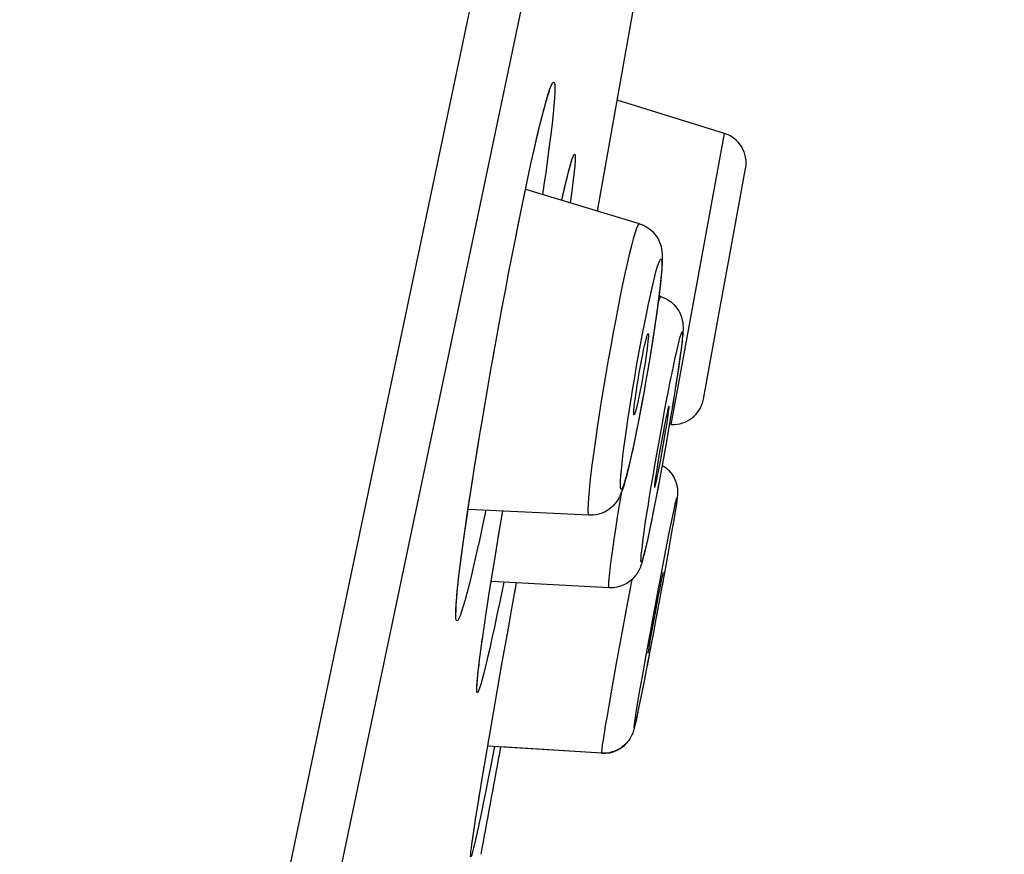
# Model space of a CAD drawing. Units: millimetres. Extents: x -1832 to -604, y 324 to 1378.
# Drawn here: x -1263 to -1254, y 1079 to 1087 of the extents above; entities that cross this region are included whole.
import ezdxf

# ---------------------------------------------------------------- set-up
doc = ezdxf.new("R2010")
doc.units = ezdxf.units.MM
doc.header["$LTSCALE"] = 115.5
doc.header["$PDMODE"] = 3
doc.header["$PDSIZE"] = 3
doc.layers.get('0').update_dxf_attribs({"linetype": 'CONTINUOUS'})
doc.layers.get('Defpoints').update_dxf_attribs({"linetype": 'CONTINUOUS'})
doc.layers.add('56183_62_04_BL5', color=7, linetype='CONTINUOUS')
doc.layers.add('56183_62_07_BL14', color=7, linetype='CONTINUOUS')
doc.styles.get("Standard").update_dxf_attribs({"font": 'arial.ttf'})
doc.styles.add('TEXTSTYLE_4', font='arial.ttf')
doc.dimstyles.new('DIMSTYLE_2', dxfattribs={"dimtxt": 12.5, "dimasz": 10, "dimexe": 2, "dimexo": 0.5, "dimtad": 1, "dimdec": 1, "dimdsep": 46, "dimtxsty": 'Standard', "dimblk": '_FILLED', "dimblk1": '_FILLED', "dimblk2": '_FILLED', "dimcen": 0.09, "dimadec": 1, "dimazin": 2, "dimtp": 0.01, "dimtm": 0.01, "dimtfac": 1, "dimtdec": 1, "dimtofl": 0, "dimtmove": 0, "dimatfit": 3, "dimldrblk": '_FILLED', "dimfxl": 0, "dimtolj": 1, "dimarcsym": 0})

# ---------------------------------------------------------------- blocks, each defined once
blk = doc.blocks.new('_FILLED')
at = {"color": 0, "linetype": 'ByBlock'}
blk.add_solid([(0, 0), (-1, 0.15), (-1, -0.15)], dxfattribs=at)
blk = doc.blocks.new('*D9')
at = {"layer": '56183_62_04_BL5', "color": 0, "linetype": 'Continuous', "lineweight": -2}
for p, q in [((-1394.721, 853.8602), (-1394.721, 1234.5082)), ((-1253.9383, 1103.6142), (-1253.9383, 1234.5082)), ((-1263.9383, 1232.5082), (-1384.721, 1232.5082))]:
    blk.add_line(p, q, dxfattribs=at)
at = {"layer": 'Defpoints', "color": 0, "linetype": 'Continuous'}
for p in [(-1394.721, 1232.5082), (-1253.9383, 1103.1142), (-1394.721, 853.3602)]:
    blk.add_point(p, dxfattribs=at)
at = {"layer": '56183_62_04_BL5', "color": 0, "linetype": 'Continuous', "lineweight": -2, "xscale": 10, "yscale": 10, "zscale": 10, "rotation": 180}
blk.add_blockref('_FILLED', (-1394.721, 1232.5082), dxfattribs=at)
at = {"layer": '56183_62_04_BL5', "color": 0, "linetype": 'Continuous', "lineweight": -2, "xscale": 10, "yscale": 10, "zscale": 10}
blk.add_blockref('_FILLED', (-1253.9383, 1232.5082), dxfattribs=at)
at = {"layer": '56183_62_04_BL5', "color": 0, "linetype": 'Continuous', "insert": (-1324.8811, 1245.8975), "char_height": 12.5, "attachment_point": 2, "style": 'TEXTSTYLE_4'}
blk.add_mtext('\\A1;140.8', dxfattribs=at)

msp = doc.modelspace()

# ---------------------------------------------------------------- linework, layer by layer
at = {"layer": '56183_62_04_BL5', "linetype": 'Continuous'}
for p, q in [((-1256.64857, 1086.34856), (-1257.68533, 1086.67245)), ((-1257.12238, 1083.75419), (-1256.64857, 1086.34856)), ((-1256.59866, 1085.15557), (-1256.44292, 1086.00831)), ((-1257.47028, 1085.4735), (-1258.572, 1085.80611)), ((-1256.69484, 1084.62892), (-1256.59866, 1085.15557)), ((-1257.26367, 1084.76829), (-1257.28222, 1084.77399)), ((-1256.85058, 1083.77606), (-1256.69484, 1084.62892)), ((-1257.32085, 1084.49527), (-1257.33237, 1084.41881)), ((-1257.33237, 1084.41881), (-1257.35894, 1084.24985)), ((-1257.35894, 1084.24985), (-1257.39055, 1084.05931)), ((-1257.07314, 1084.21827), (-1257.08387, 1084.14137)), ((-1257.08387, 1084.14137), (-1257.09741, 1084.04922)), ((-1257.39055, 1084.05931), (-1257.40812, 1083.95751)), ((-1257.09741, 1084.04922), (-1257.11417, 1083.93993)), ((-1257.11417, 1083.93993), (-1257.14624, 1083.74026)), ((-1257.44668, 1083.74299), (-1257.46665, 1083.63647)), ((-1257.14624, 1083.74026), (-1257.17277, 1083.58162)), ((-1257.13779, 1083.79302), (-1257.15386, 1083.69516)), ((-1257.13462, 1083.68714), (-1257.12238, 1083.75419)), ((-1257.46665, 1083.63647), (-1257.48648, 1083.5338)), ((-1257.16323, 1083.53047), (-1257.13462, 1083.68714)), ((-1257.17277, 1083.58162), (-1257.20362, 1083.40272)), ((-1257.16323, 1083.53047), (-1257.18134, 1083.53153)), ((-1257.17088, 1083.59371), (-1257.17277, 1083.58162)), ((-1257.52554, 1083.34099), (-1257.5366, 1083.28885)), ((-1257.20362, 1083.40272), (-1257.23896, 1083.20403)), ((-1257.22597, 1083.27716), (-1257.23896, 1083.20403)), ((-1257.23896, 1083.20403), (-1257.25792, 1083.09993)), ((-1257.25792, 1083.09993), (-1257.29788, 1082.88631)), ((-1257.28346, 1082.9634), (-1257.30251, 1082.86304)), ((-1257.66314, 1082.74953), (-1257.64172, 1082.87981)), ((-1257.29788, 1082.88631), (-1257.33697, 1082.68538)), ((-1257.32089, 1082.76795), (-1257.33841, 1082.67916)), ((-1257.1098, 1082.78807), (-1257.11302, 1082.76592)), ((-1257.9574, 1082.65058), (-1259.1312, 1082.70762)), ((-1257.33841, 1082.67916), (-1257.37146, 1082.51737)), ((-1257.12509, 1082.68875), (-1257.13596, 1082.62271)), ((-1257.12509, 1082.68875), (-1257.12801, 1082.67141)), ((-1257.11302, 1082.76592), (-1257.11707, 1082.73924)), ((-1257.13596, 1082.62271), (-1257.15038, 1082.53752)), ((-1257.37308, 1082.50825), (-1257.38781, 1082.43908)), ((-1257.21485, 1082.31386), (-1257.18198, 1082.48074)), ((-1257.15038, 1082.53752), (-1257.16913, 1082.42925)), ((-1257.38781, 1082.43908), (-1257.41194, 1082.33104)), ((-1257.16913, 1082.42925), (-1257.19302, 1082.29379)), ((-1257.25117, 1082.12595), (-1257.21485, 1082.31386)), ((-1257.19302, 1082.29379), (-1257.2229, 1082.12721)), ((-1257.19064, 1082.30744), (-1257.20227, 1082.24197)), ((-1257.28993, 1081.92227), (-1257.25117, 1082.12595)), ((-1257.2229, 1082.12721), (-1257.25946, 1081.9265)), ((-1257.76512, 1081.94784), (-1258.90743, 1082.00926)), ((-1257.56427, 1081.91004), (-1257.54164, 1082.03025)), ((-1257.2428, 1082.01775), (-1257.25946, 1081.9265)), ((-1257.59261, 1081.75853), (-1257.56427, 1081.91004)), ((-1257.32966, 1081.71044), (-1257.28993, 1081.92227)), ((-1257.27475, 1081.9468), (-1257.29204, 1081.85769)), ((-1257.25946, 1081.9265), (-1257.27318, 1081.85191)), ((-1257.29204, 1081.85769), (-1257.32045, 1081.70733)), ((-1257.64192, 1081.49198), (-1257.59261, 1081.75853)), ((-1257.36868, 1081.49948), (-1257.32966, 1081.71044)), ((-1257.32045, 1081.70733), (-1257.34807, 1081.55685)), ((-1257.34807, 1081.55685), (-1257.36386, 1081.46836)), ((-1257.68877, 1081.23492), (-1257.64192, 1081.49198)), ((-1257.40594, 1081.29508), (-1257.36868, 1081.49948)), ((-1257.33576, 1081.51638), (-1257.38918, 1081.23589)), ((-1257.36386, 1081.46836), (-1257.37649, 1081.39524)), ((-1257.35312, 1081.42461), (-1257.39787, 1081.19097)), ((-1257.43988, 1081.10574), (-1257.40594, 1081.29508)), ((-1257.73149, 1080.99665), (-1257.68877, 1081.23492)), ((-1257.38918, 1081.23589), (-1257.42627, 1081.0449)), ((-1257.46917, 1080.93893), (-1257.43988, 1081.10574)), ((-1257.41567, 1081.09931), (-1257.42627, 1081.0449)), ((-1257.76852, 1080.78579), (-1257.73149, 1080.99665)), ((-1257.49303, 1080.79914), (-1257.46917, 1080.93893)), ((-1257.44854, 1080.93243), (-1257.46038, 1080.87305)), ((-1257.47554, 1080.79833), (-1257.49253, 1080.71659)), ((-1257.5013, 1080.67563), (-1257.5062, 1080.65329)), ((-1257.49253, 1080.71659), (-1257.5013, 1080.67563)), ((-1257.48789, 1080.73915), (-1257.49253, 1080.71659)), ((-1257.5062, 1080.65329), (-1257.51048, 1080.63425)), ((-1257.83646, 1080.34668), (-1258.94078, 1080.41519)), ((-1257.83646, 1080.34547), (-1258.81285, 1080.40604)), ((-1257.83646, 1080.34547), (-1257.83549, 1080.34669))]:
    msp.add_line(p, q, dxfattribs=at)
for points in [[(-1257.62728, 1084.90256), (-1257.60506, 1085.00655), (-1257.58382, 1085.10199), (-1257.56377, 1085.18802), (-1257.54507, 1085.26384), (-1257.52792, 1085.32879), (-1257.51244, 1085.38226), (-1257.4988, 1085.42378), (-1257.48711, 1085.45296), (-1257.47747, 1085.46955), (-1257.47028, 1085.4735)], [(-1257.47028, 1085.4735), (-1257.43237, 1085.45923), (-1257.3986, 1085.44121), (-1257.36912, 1085.42048), (-1257.34461, 1085.39874), (-1257.32399, 1085.3762), (-1257.30514, 1085.35087), (-1257.28712, 1085.32016), (-1257.27225, 1085.28641), (-1257.26233, 1085.25506), (-1257.25652, 1085.22884), (-1257.25303, 1085.20562), (-1257.25097, 1085.18387), (-1257.24992, 1085.16347), (-1257.24957, 1085.14404), (-1257.24973, 1085.12385), (-1257.25034, 1085.10247), (-1257.25138, 1085.07993), (-1257.25287, 1085.05529), (-1257.25483, 1085.02827), (-1257.25729, 1084.99878), (-1257.2603, 1084.96624), (-1257.26391, 1084.93043), (-1257.26815, 1084.89119), (-1257.27311, 1084.84805)], [(-1257.38608, 1084.6831), (-1257.36847, 1084.76551), (-1257.35185, 1084.84023), (-1257.33623, 1084.90727), (-1257.32146, 1084.96723), (-1257.30767, 1085.01951), (-1257.29534, 1085.06232), (-1257.28454, 1085.09525), (-1257.27518, 1085.1187), (-1257.26752, 1085.13209), (-1257.26159, 1085.13515), (-1257.25735, 1085.12815), (-1257.25492, 1085.11125), (-1257.25434, 1085.08421), (-1257.25558, 1085.04727), (-1257.25859, 1085.00144), (-1257.26343, 1084.94646), (-1257.27004, 1084.88259), (-1257.27824, 1084.81155), (-1257.28809, 1084.73314), (-1257.29953, 1084.64755), (-1257.31227, 1084.55708), (-1257.32633, 1084.46156), (-1257.34169, 1084.36115), (-1257.35792, 1084.2586), (-1257.37503, 1084.1539), (-1257.39302, 1084.04707), (-1257.41141, 1083.94085), (-1257.43025, 1083.83508), (-1257.44951, 1083.72992), (-1257.46856, 1083.62867), (-1257.4872, 1083.53242)], [(-1257.9574, 1082.65058), (-1257.95854, 1082.65083), (-1257.96382, 1082.65977), (-1257.96684, 1082.68141), (-1257.96757, 1082.71555), (-1257.96601, 1082.76188), (-1257.96217, 1082.81999), (-1257.95608, 1082.88935), (-1257.9478, 1082.96933), (-1257.93741, 1083.05921), (-1257.925, 1083.15817), (-1257.91068, 1083.26531), (-1257.89457, 1083.37967), (-1257.87684, 1083.50022), (-1257.85764, 1083.62585), (-1257.83713, 1083.75543), (-1257.81551, 1083.88779), (-1257.79298, 1084.02172), (-1257.76973, 1084.15603), (-1257.74598, 1084.28948), (-1257.72195, 1084.42087), (-1257.69784, 1084.54902), (-1257.67388, 1084.67275), (-1257.65029, 1084.79096), (-1257.62728, 1084.90256)], [(-1257.27311, 1084.84805), (-1257.27882, 1084.80083), (-1257.28534, 1084.74938), (-1257.29275, 1084.69323), (-1257.3011, 1084.63228), (-1257.31043, 1084.56645), (-1257.32085, 1084.49527)], [(-1257.29382, 1084.68547), (-1257.28893, 1084.70394), (-1257.27877, 1084.73789), (-1257.27074, 1084.75935), (-1257.26492, 1084.76812), (-1257.26367, 1084.76829)], [(-1257.26367, 1084.76829), (-1257.2249, 1084.75337), (-1257.191, 1084.73483), (-1257.16199, 1084.71395), (-1257.1376, 1084.69178), (-1257.11759, 1084.66935), (-1257.10167, 1084.64772), (-1257.09018, 1084.62914), (-1257.08145, 1084.61267), (-1257.07296, 1084.59384), (-1257.06403, 1084.56912), (-1257.05674, 1084.54158), (-1257.0523, 1084.51638), (-1257.0501, 1084.49551), (-1257.04914, 1084.47677), (-1257.04899, 1084.45933), (-1257.04937, 1084.44332), (-1257.05008, 1084.42813), (-1257.05111, 1084.41212), (-1257.05248, 1084.39486), (-1257.05416, 1084.37646), (-1257.0562, 1084.35616), (-1257.05865, 1084.33372), (-1257.06151, 1084.30906), (-1257.06486, 1084.28172)], [(-1257.59768, 1083.47766), (-1257.58361, 1083.57318), (-1257.56826, 1083.67359), (-1257.55203, 1083.77614), (-1257.53492, 1083.88084), (-1257.51693, 1083.98768), (-1257.49854, 1084.09389), (-1257.4797, 1084.19967), (-1257.46044, 1084.30482), (-1257.44139, 1084.40607), (-1257.42275, 1084.50232), (-1257.40431, 1084.59466), (-1257.38608, 1084.6831)], [(-1257.38687, 1084.41131), (-1257.3853, 1084.40879), (-1257.38429, 1084.39978), (-1257.38453, 1084.38398), (-1257.38596, 1084.3617), (-1257.38852, 1084.33407), (-1257.39227, 1084.30081), (-1257.39713, 1084.26219), (-1257.40288, 1084.22015), (-1257.40955, 1084.17449), (-1257.4171, 1084.12541), (-1257.42516, 1084.07535), (-1257.43375, 1084.02426), (-1257.44284, 1083.97218), (-1257.45199, 1083.92173), (-1257.46103, 1083.87376), (-1257.47012, 1083.8274), (-1257.47926, 1083.78267)], [(-1257.43068, 1084.25208), (-1257.42201, 1084.29224), (-1257.41415, 1084.32668), (-1257.4071, 1084.35541), (-1257.40077, 1084.37871), (-1257.39525, 1084.39629), (-1257.39081, 1084.40727), (-1257.38751, 1084.41133), (-1257.38687, 1084.41131)], [(-1257.13916, 1084.10663), (-1257.12402, 1084.17769), (-1257.11024, 1084.24018), (-1257.09782, 1084.29411), (-1257.08664, 1084.33992), (-1257.07681, 1084.37717), (-1257.06868, 1084.40452), (-1257.06232, 1084.42159), (-1257.05764, 1084.42876), (-1257.05478, 1084.42587), (-1257.05377, 1084.41265), (-1257.05458, 1084.38936), (-1257.05718, 1084.35663), (-1257.06161, 1084.31421), (-1257.06784, 1084.26235), (-1257.07569, 1084.20244), (-1257.08521, 1084.13425), (-1257.09635, 1084.05801), (-1257.10882, 1083.97578), (-1257.12265, 1083.8874)], [(-1257.52284, 1083.62338), (-1257.52465, 1083.62595), (-1257.52566, 1083.63496), (-1257.52542, 1083.65077), (-1257.52399, 1083.67304), (-1257.52143, 1083.70067), (-1257.51768, 1083.73393), (-1257.51282, 1083.77255), (-1257.50707, 1083.8146), (-1257.5004, 1083.86025), (-1257.49284, 1083.90933), (-1257.48479, 1083.95939), (-1257.4762, 1084.01049), (-1257.46711, 1084.06256), (-1257.45796, 1084.11302), (-1257.44892, 1084.16099), (-1257.43983, 1084.20734), (-1257.43068, 1084.25208)], [(-1257.06486, 1084.28172), (-1257.06873, 1084.25151), (-1257.07314, 1084.21827)], [(-1257.4018, 1082.64822), (-1257.38798, 1082.73661), (-1257.37283, 1082.83099), (-1257.35676, 1082.92884), (-1257.33975, 1083.03029), (-1257.32181, 1083.13522), (-1257.30345, 1083.24075), (-1257.28466, 1083.34684), (-1257.26543, 1083.45355), (-1257.24628, 1083.55809), (-1257.22716, 1083.66061), (-1257.20812, 1083.76096), (-1257.18973, 1083.85605), (-1257.17221, 1083.94484), (-1257.15535, 1084.02837), (-1257.13916, 1084.10663)], [(-1257.40812, 1083.95751), (-1257.42692, 1083.85139), (-1257.44668, 1083.74299)], [(-1257.47926, 1083.78267), (-1257.48793, 1083.74251), (-1257.49579, 1083.70806), (-1257.50285, 1083.67934), (-1257.50918, 1083.65604), (-1257.5147, 1083.63846), (-1257.51914, 1083.62747), (-1257.52243, 1083.62341), (-1257.52284, 1083.62338)], [(-1257.21732, 1083.46052), (-1257.20987, 1083.50652), (-1257.20306, 1083.55), (-1257.19723, 1083.5888), (-1257.19244, 1083.62268), (-1257.18862, 1083.65188), (-1257.18598, 1083.67494), (-1257.18457, 1083.69155), (-1257.18434, 1083.70202), (-1257.18525, 1083.70581)], [(-1257.18525, 1083.70581), (-1257.18748, 1083.70263), (-1257.19086, 1083.69278), (-1257.19525, 1083.67675), (-1257.20061, 1083.65472), (-1257.20698, 1083.62652), (-1257.21436, 1083.59215)], [(-1257.48648, 1083.5338), (-1257.50617, 1083.43497), (-1257.52554, 1083.34099)], [(-1257.4872, 1083.53242), (-1257.50564, 1083.44008), (-1257.52387, 1083.35164)], [(-1257.21436, 1083.59215), (-1257.22255, 1083.55232), (-1257.23099, 1083.5099), (-1257.23971, 1083.4649), (-1257.24884, 1083.41646), (-1257.26743, 1083.31437)], [(-1257.63991, 1083.15215), (-1257.63171, 1083.2232), (-1257.62186, 1083.3016), (-1257.61042, 1083.38719), (-1257.59768, 1083.47766)], [(-1257.2432, 1083.30963), (-1257.23422, 1083.36074), (-1257.21732, 1083.46052)], [(-1257.52387, 1083.35164), (-1257.54148, 1083.26924), (-1257.5581, 1083.19452)], [(-1257.5366, 1083.28885), (-1257.54706, 1083.24066), (-1257.55692, 1083.1963), (-1257.56617, 1083.15571)], [(-1257.29626, 1083.03185), (-1257.28808, 1083.07168), (-1257.27963, 1083.1141), (-1257.27092, 1083.1591), (-1257.26179, 1083.20754), (-1257.2432, 1083.30963)], [(-1257.26743, 1083.31437), (-1257.2764, 1083.26326), (-1257.2933, 1083.16348)], [(-1257.56617, 1083.15571), (-1257.57483, 1083.11865), (-1257.58299, 1083.08471), (-1257.59066, 1083.05374), (-1257.59786, 1083.02557), (-1257.60468, 1082.99979), (-1257.61113, 1082.97628), (-1257.61725, 1082.95485), (-1257.62318, 1082.935), (-1257.62894, 1082.91668), (-1257.63461, 1082.89964), (-1257.64046, 1082.88313), (-1257.64658, 1082.86707), (-1257.65313, 1082.85128), (-1257.66066, 1082.83481), (-1257.66959, 1082.81736), (-1257.68018, 1082.79912), (-1257.69303, 1082.77989), (-1257.70871, 1082.75978), (-1257.72764, 1082.73928), (-1257.75017, 1082.719), (-1257.77701, 1082.69943), (-1257.80807, 1082.68174), (-1257.84215, 1082.66738), (-1257.8785, 1082.6571), (-1257.9171, 1082.65131), (-1257.9574, 1082.65058)], [(-1257.5581, 1083.19452), (-1257.57372, 1083.12747), (-1257.58849, 1083.06751), (-1257.60228, 1083.01523), (-1257.6146, 1082.97242), (-1257.62541, 1082.93949), (-1257.63476, 1082.91604), (-1257.64243, 1082.90265), (-1257.64836, 1082.89959), (-1257.6526, 1082.9066), (-1257.65503, 1082.92349), (-1257.65561, 1082.95054), (-1257.65437, 1082.98747), (-1257.65136, 1083.03331), (-1257.64652, 1083.08828), (-1257.63991, 1083.15215)], [(-1257.2933, 1083.16348), (-1257.30075, 1083.11748), (-1257.30756, 1083.074), (-1257.31339, 1083.0352), (-1257.31819, 1083.00132), (-1257.322, 1082.97212), (-1257.32464, 1082.94906), (-1257.32605, 1082.93245), (-1257.32628, 1082.92199), (-1257.32528, 1082.91817)], [(-1257.25143, 1083.13554), (-1257.24039, 1083.12941), (-1257.21207, 1083.10883)], [(-1257.21207, 1083.10883), (-1257.18838, 1083.08718), (-1257.16904, 1083.06551), (-1257.15382, 1083.04497), (-1257.14317, 1083.02805), (-1257.13524, 1083.01357), (-1257.12713, 1082.99644)], [(-1257.32528, 1082.91817), (-1257.32314, 1082.92137), (-1257.31976, 1082.93123), (-1257.31537, 1082.94725), (-1257.31002, 1082.96928), (-1257.30365, 1082.99748), (-1257.29626, 1083.03185)], [(-1257.12713, 1082.99644), (-1257.11808, 1082.97306), (-1257.11042, 1082.94661), (-1257.10559, 1082.9222), (-1257.10309, 1082.90157), (-1257.10204, 1082.8833), (-1257.10196, 1082.86791)], [(-1257.10196, 1082.86791), (-1257.10237, 1082.85612), (-1257.10294, 1082.84697), (-1257.10364, 1082.83854), (-1257.10443, 1082.83045), (-1257.10526, 1082.82292), (-1257.1062, 1082.81507), (-1257.10727, 1082.80664), (-1257.10846, 1082.79776), (-1257.1098, 1082.78807)], [(-1257.14263, 1082.67402), (-1257.13234, 1082.72243), (-1257.12379, 1082.76125), (-1257.11699, 1082.79049), (-1257.11189, 1082.8103), (-1257.10853, 1082.82053), (-1257.10706, 1082.82069), (-1257.10754, 1082.81043), (-1257.10991, 1082.79011), (-1257.11409, 1082.76025), (-1257.12014, 1082.7206)], [(-1257.76512, 1081.94784), (-1257.76776, 1081.95206), (-1257.76903, 1081.9688), (-1257.76799, 1081.99811), (-1257.76466, 1082.03974), (-1257.75906, 1082.09331), (-1257.75124, 1082.15834), (-1257.74129, 1082.23423), (-1257.72928, 1082.32029), (-1257.71532, 1082.41576), (-1257.69955, 1082.51976), (-1257.6821, 1082.63135), (-1257.66314, 1082.74953)], [(-1257.33697, 1082.68538), (-1257.35547, 1082.59346), (-1257.37308, 1082.50825)], [(-1257.18198, 1082.48074), (-1257.15449, 1082.61685), (-1257.14263, 1082.67402)], [(-1257.11707, 1082.73924), (-1257.12213, 1082.70715), (-1257.12509, 1082.68875)], [(-1257.44901, 1082.30979), (-1257.44278, 1082.36165), (-1257.43493, 1082.42157), (-1257.42541, 1082.48975), (-1257.41427, 1082.56599), (-1257.4018, 1082.64822)], [(-1257.37146, 1082.51737), (-1257.3866, 1082.44631), (-1257.40038, 1082.38382), (-1257.41281, 1082.32989)], [(-1257.41194, 1082.33104), (-1257.41702, 1082.30942), (-1257.42176, 1082.28967), (-1257.42622, 1082.27153), (-1257.43041, 1082.25491), (-1257.43437, 1082.23969), (-1257.43816, 1082.22556), (-1257.4418, 1082.21248), (-1257.44533, 1082.20029), (-1257.44891, 1082.1885), (-1257.45256, 1082.17712), (-1257.45635, 1082.16597), (-1257.46066, 1082.15421), (-1257.46567, 1082.14163), (-1257.47152, 1082.12831), (-1257.47864, 1082.11379), (-1257.48739, 1082.09802), (-1257.49808, 1082.08117), (-1257.51116, 1082.06329), (-1257.52718, 1082.04454), (-1257.54637, 1082.02557), (-1257.56862, 1082.00729), (-1257.59394, 1081.99033), (-1257.62251, 1081.97522), (-1257.65418, 1081.9627), (-1257.68873, 1081.95349), (-1257.72587, 1081.94829), (-1257.76512, 1081.94784)], [(-1257.41281, 1082.32989), (-1257.42399, 1082.28408), (-1257.43381, 1082.24684), (-1257.44194, 1082.21948), (-1257.44831, 1082.20241), (-1257.45298, 1082.19524), (-1257.45584, 1082.19813), (-1257.45685, 1082.21135), (-1257.45604, 1082.23464), (-1257.45345, 1082.26737), (-1257.44901, 1082.30979)], [(-1257.24204, 1082.09965), (-1257.24331, 1082.0966), (-1257.24579, 1082.08688), (-1257.24949, 1082.07057), (-1257.2544, 1082.04766)], [(-1257.2544, 1082.04766), (-1257.2605, 1082.0181), (-1257.27475, 1081.9468)], [(-1257.27318, 1081.85191), (-1257.32085, 1081.59582), (-1257.33576, 1081.51638)], [(-1257.37649, 1081.39524), (-1257.3812, 1081.36685), (-1257.38488, 1081.34372), (-1257.38733, 1081.32702), (-1257.38851, 1081.31706), (-1257.38846, 1081.31352)], [(-1257.38846, 1081.31352), (-1257.3872, 1081.31658), (-1257.38473, 1081.32629), (-1257.38103, 1081.34261), (-1257.37612, 1081.36552)], [(-1257.42627, 1081.0449), (-1257.46038, 1080.87305), (-1257.47554, 1080.79833)], [(-1257.83646, 1080.34668), (-1257.83707, 1080.34846), (-1257.83644, 1080.36155), (-1257.83343, 1080.38726), (-1257.82808, 1080.42535), (-1257.82043, 1080.47548), (-1257.81055, 1080.5372), (-1257.79853, 1080.60994), (-1257.78448, 1080.69306), (-1257.76852, 1080.78579)], [(-1257.49566, 1080.70186), (-1257.49818, 1080.69075), (-1257.50673, 1080.65192), (-1257.51353, 1080.62269), (-1257.51863, 1080.60287), (-1257.52198, 1080.59264), (-1257.52345, 1080.59248), (-1257.52297, 1080.60274), (-1257.52061, 1080.62307), (-1257.51643, 1080.65292), (-1257.51038, 1080.69258), (-1257.50251, 1080.74176), (-1257.49303, 1080.79914)], [(-1257.51048, 1080.63425), (-1257.51426, 1080.61793), (-1257.51598, 1080.61066), (-1257.51764, 1080.60381), (-1257.51923, 1080.59737), (-1257.52078, 1080.59129), (-1257.52234, 1080.58529), (-1257.52392, 1080.57943), (-1257.52556, 1080.57359), (-1257.52742, 1080.56724), (-1257.52956, 1080.56035), (-1257.53203, 1080.5529), (-1257.53511, 1080.54429), (-1257.53904, 1080.53424), (-1257.5439, 1080.52302), (-1257.54975, 1080.51089), (-1257.55681, 1080.49783), (-1257.5652, 1080.48402), (-1257.57483, 1080.46997), (-1257.5855, 1080.45616), (-1257.59755, 1080.44234), (-1257.61171, 1080.42805), (-1257.62894, 1080.413), (-1257.64873, 1080.39828), (-1257.66951, 1080.38533), (-1257.68933, 1080.37501), (-1257.7097, 1080.36627), (-1257.73418, 1080.35801), (-1257.76414, 1080.35095), (-1257.79834, 1080.34674), (-1257.83646, 1080.34668)], [(-1257.83646, 1080.34547), (-1257.79536, 1080.34574), (-1257.75859, 1080.3508), (-1257.72652, 1080.35913), (-1257.70069, 1080.36871), (-1257.67936, 1080.37875), (-1257.65822, 1080.39086), (-1257.63552, 1080.4066), (-1257.61378, 1080.42491), (-1257.59508, 1080.44382)]]:
    msp.add_lwpolyline(points, dxfattribs=at)
for centre, start, end in [((-1256.73803, 1086.0622), 349.650409, 72.650409), ((-1257.1457, 1083.82996), 266.650409, 349.650409)]:
    msp.add_arc(centre, 0.3, start, end, dxfattribs=at)
at = {"layer": '56183_62_07_BL14', "linetype": 'Continuous'}
for p, q in [((-1254.35492, 1110.2416), (-1259.98462, 1083.41199)), ((-1272.66516, 1020.58627), (-1255.4472, 1102.6491)), ((-1257.8772, 1085.59635), (-1257.49531, 1087.738)), ((-1258.40267, 1086.5557), (-1258.39327, 1086.59106)), ((-1258.42312, 1086.47571), (-1258.41262, 1086.51726)), ((-1258.41262, 1086.51726), (-1258.40267, 1086.5557)), ((-1258.45179, 1086.35801), (-1258.43417, 1086.43101)), ((-1258.43417, 1086.43101), (-1258.42312, 1086.47571)), ((-1258.47062, 1086.27781), (-1258.45179, 1086.35801)), ((-1258.49065, 1086.19037), (-1258.47062, 1086.27781)), ((-1258.51187, 1086.09563), (-1258.49065, 1086.19037)), ((-1258.53427, 1085.99353), (-1258.51187, 1086.09563)), ((-1258.55782, 1085.88409), (-1258.53427, 1085.99353)), ((-1258.58395, 1085.76033), (-1258.55782, 1085.88409)), ((-1258.39255, 1085.87383), (-1258.41017, 1085.75525)), ((-1258.20552, 1085.77628), (-1258.19407, 1085.82566)), ((-1258.19407, 1085.82566), (-1258.1834, 1085.87063)), ((-1258.1834, 1085.87063), (-1258.17354, 1085.91126)), ((-1258.61421, 1085.61421), (-1258.58395, 1085.76033)), ((-1258.22267, 1085.70065), (-1258.20552, 1085.77628)), ((-1258.64488, 1085.4633), (-1258.61421, 1085.61421)), ((-1258.67579, 1085.30849), (-1258.64488, 1085.4633)), ((-1258.70679, 1085.15065), (-1258.67579, 1085.30849)), ((-1258.73774, 1084.99056), (-1258.70679, 1085.15065)), ((-1258.70988, 1085.13585), (-1258.70679, 1085.15065)), ((-1258.76851, 1084.82896), (-1258.73774, 1084.99056)), ((-1258.7442, 1084.95787), (-1258.73774, 1084.99056)), ((-1258.79897, 1084.66658), (-1258.76851, 1084.82896)), ((-1258.77851, 1084.77697), (-1258.76851, 1084.82896)), ((-1258.82901, 1084.50413), (-1258.79897, 1084.66658)), ((-1258.81276, 1084.59332), (-1258.79897, 1084.66658)), ((-1258.85851, 1084.34228), (-1258.82901, 1084.50413)), ((-1258.84875, 1084.39613), (-1258.84695, 1084.40703)), ((-1258.88738, 1084.18168), (-1258.85851, 1084.34228)), ((-1258.88058, 1084.22075), (-1258.85851, 1084.34228)), ((-1258.91551, 1084.02291), (-1258.88738, 1084.18168)), ((-1258.94282, 1083.86652), (-1258.91551, 1084.02291)), ((-1258.91551, 1084.02291), (-1258.91365, 1084.03456)), ((-1258.96923, 1083.71309), (-1258.94282, 1083.86652)), ((-1258.94612, 1083.84858), (-1258.94282, 1083.86652)), ((-1258.99466, 1083.56311), (-1258.96923, 1083.71309)), ((-1259.01905, 1083.41702), (-1258.99466, 1083.56311)), ((-1259.98462, 1083.41199), (-1269.08787, 1040.02482)), ((-1259.04234, 1083.27522), (-1259.01905, 1083.41702)), ((-1259.06449, 1083.13809), (-1259.04234, 1083.27522)), ((-1259.08544, 1083.00599), (-1259.06449, 1083.13809)), ((-1259.10517, 1082.87919), (-1259.08544, 1083.00599)), ((-1259.12365, 1082.75797), (-1259.10517, 1082.87919)), ((-1259.14085, 1082.64256), (-1259.12365, 1082.75797)), ((-1258.81385, 1082.57908), (-1258.79483, 1082.69127)), ((-1259.15675, 1082.53318), (-1259.14085, 1082.64256)), ((-1258.84611, 1082.38627), (-1258.81385, 1082.57908)), ((-1259.17135, 1082.43), (-1259.15675, 1082.53318)), ((-1259.18463, 1082.33316), (-1259.17135, 1082.43)), ((-1258.87611, 1082.20378), (-1258.84611, 1082.38627)), ((-1258.86279, 1082.28599), (-1258.84611, 1082.38627)), ((-1259.19659, 1082.24279), (-1259.18463, 1082.33316)), ((-1259.20724, 1082.15901), (-1259.19659, 1082.24279)), ((-1258.90373, 1082.03252), (-1258.87611, 1082.20378)), ((-1259.21657, 1082.08192), (-1259.20724, 1082.15901)), ((-1259.22698, 1081.98976), (-1259.22206, 1082.03431)), ((-1259.22206, 1082.03431), (-1259.21657, 1082.08192)), ((-1258.92886, 1081.87326), (-1258.90373, 1082.03252)), ((-1258.91368, 1081.97078), (-1258.90373, 1082.03252)), ((-1259.2383, 1081.87479), (-1259.23509, 1081.90997)), ((-1259.23509, 1081.90997), (-1259.23132, 1081.94831)), ((-1259.23132, 1081.94831), (-1259.22698, 1081.98976)), ((-1258.70522, 1081.74847), (-1258.66017, 1081.99597)), ((-1258.67471, 1081.91632), (-1258.66699, 1081.95866)), ((-1259.24096, 1081.84276), (-1259.2383, 1081.87479)), ((-1258.94604, 1081.76208), (-1258.92886, 1081.87326)), ((-1258.93644, 1081.82554), (-1258.92886, 1081.87326)), ((-1258.96176, 1081.65822), (-1258.94604, 1081.76208)), ((-1258.74966, 1081.50228), (-1258.70522, 1081.74847)), ((-1258.97603, 1081.56179), (-1258.96176, 1081.65822)), ((-1258.98883, 1081.47291), (-1258.97603, 1081.56179)), ((-1259.0002, 1081.39162), (-1258.98883, 1081.47291)), ((-1258.79908, 1081.22596), (-1258.74966, 1081.50228)), ((-1258.75377, 1081.47958), (-1258.74966, 1081.50228)), ((-1259.01013, 1081.31796), (-1259.0002, 1081.39162)), ((-1259.02359, 1081.21198), (-1259.01867, 1081.25187)), ((-1259.01867, 1081.25187), (-1259.01013, 1081.31796)), ((-1259.03166, 1081.14227), (-1259.02792, 1081.17545)), ((-1259.02792, 1081.17545), (-1259.02359, 1081.21198)), ((-1258.84544, 1080.96407), (-1258.79908, 1081.22596)), ((-1258.81884, 1081.11484), (-1258.79908, 1081.22596)), ((-1259.03741, 1081.08613), (-1259.03482, 1081.1125)), ((-1259.03482, 1081.1125), (-1259.03166, 1081.14227)), ((-1258.88836, 1080.71891), (-1258.84544, 1080.96407)), ((-1258.83902, 1081.0005), (-1258.83253, 1081.03728)), ((-1258.92755, 1080.49237), (-1258.88836, 1080.71891)), ((-1258.96278, 1080.28597), (-1258.92755, 1080.49237)), ((-1258.93584, 1080.4443), (-1258.92755, 1080.49237)), ((-1258.99389, 1080.10094), (-1258.96278, 1080.28597)), ((-1258.97662, 1080.20401), (-1258.97209, 1080.23089)), ((-1259.01722, 1079.95982), (-1258.99389, 1080.10094)), ((-1259.03748, 1079.83499), (-1259.01722, 1079.95982)), ((-1259.02563, 1079.90875), (-1259.01722, 1079.95982)), ((-1259.05474, 1079.72627), (-1259.03748, 1079.83499)), ((-1259.04292, 1079.80155), (-1259.03748, 1079.83499)), ((-1259.06913, 1079.63306), (-1259.05474, 1079.72627)), ((-1259.07903, 1079.56681), (-1259.06913, 1079.63306)), ((-1259.02047, 1079.68573), (-1259.05239, 1079.53686)), ((-1259.08563, 1079.52107), (-1259.07903, 1079.56681)), ((-1259.08409, 1079.53191), (-1259.08221, 1079.54622)), ((-1259.08221, 1079.54622), (-1259.07903, 1079.56681)), ((-1259.08983, 1079.4909), (-1259.08563, 1079.52107)), ((-1259.00534, 1079.36647), (-1258.99403, 1079.4273))]:
    msp.add_line(p, q, dxfattribs=at)
for points in [[(-1258.39194, 1086.5996), (-1258.37168, 1086.67287), (-1258.35355, 1086.73339), (-1258.33759, 1086.78097), (-1258.32376, 1086.81581), (-1258.31226, 1086.83737), (-1258.30312, 1086.84557), (-1258.29631, 1086.84062), (-1258.29194, 1086.82242), (-1258.29002, 1086.79096), (-1258.2905, 1086.74647), (-1258.29344, 1086.68936), (-1258.29883, 1086.61955)], [(-1258.39327, 1086.59106), (-1258.38444, 1086.62337), (-1258.38024, 1086.63838), (-1258.37618, 1086.65263), (-1258.37228, 1086.66612), (-1258.36852, 1086.67886), (-1258.36492, 1086.69081), (-1258.36147, 1086.70201), (-1258.35818, 1086.71244), (-1258.35507, 1086.72207), (-1258.35214, 1086.73092), (-1258.34939, 1086.73898), (-1258.34686, 1086.74617), (-1258.34454, 1086.75253), (-1258.34245, 1086.75804), (-1258.34069, 1086.7625), (-1258.3394, 1086.76563)], [(-1258.57868, 1085.78679), (-1258.54799, 1085.9315), (-1258.51856, 1086.06701), (-1258.49042, 1086.1932), (-1258.46346, 1086.31057), (-1258.43784, 1086.41839), (-1258.41398, 1086.51482), (-1258.39194, 1086.5996)], [(-1258.29883, 1086.61955), (-1258.30663, 1086.5374), (-1258.31673, 1086.44408), (-1258.32916, 1086.33942), (-1258.34385, 1086.2239), (-1258.36051, 1086.09961), (-1258.37915, 1085.96659), (-1258.39255, 1085.87383)], [(-1258.17249, 1085.91767), (-1258.15468, 1085.98844), (-1258.13901, 1086.04652), (-1258.12547, 1086.09206), (-1258.11428, 1086.12425), (-1258.10547, 1086.14295), (-1258.09902, 1086.14833), (-1258.09502, 1086.14026), (-1258.09349, 1086.11867), (-1258.09439, 1086.08379), (-1258.09774, 1086.03596), (-1258.10354, 1085.97517), (-1258.11175, 1085.90169)], [(-1258.16026, 1085.9641), (-1258.15243, 1085.99405), (-1258.14882, 1086.00745), (-1258.14542, 1086.01984), (-1258.14222, 1086.03122), (-1258.13925, 1086.04155), (-1258.1365, 1086.05088), (-1258.13397, 1086.05922), (-1258.1317, 1086.06646), (-1258.12968, 1086.07269), (-1258.12793, 1086.07788), (-1258.12653, 1086.08185), (-1258.12543, 1086.08484)], [(-1258.22288, 1085.70071), (-1258.21406, 1085.7403), (-1258.19239, 1085.83446), (-1258.17249, 1085.91767)], [(-1258.17354, 1085.91126), (-1258.16448, 1085.94756), (-1258.16026, 1085.9641)], [(-1258.11175, 1085.90169), (-1258.12229, 1085.81633), (-1258.13517, 1085.71903), (-1258.14115, 1085.67604)], [(-1258.67609, 1085.30814), (-1258.64302, 1085.47372), (-1258.61055, 1085.63332), (-1258.57868, 1085.78679)], [(-1258.97782, 1083.66269), (-1258.97754, 1083.66551), (-1258.96923, 1083.71309)], [(-1259.01104, 1083.46526), (-1259.00789, 1083.48538), (-1258.99466, 1083.56311)], [(-1259.06493, 1083.13679), (-1259.03716, 1083.30826), (-1259.01905, 1083.41702)], [(-1259.09874, 1082.92085), (-1259.09117, 1082.971), (-1259.08544, 1083.00599)], [(-1259.24083, 1081.85772), (-1259.23309, 1081.93876), (-1259.22294, 1082.03201), (-1259.21042, 1082.13726), (-1259.19575, 1082.25264), (-1259.17884, 1082.37844), (-1259.15973, 1082.51463), (-1259.13876, 1082.65874), (-1259.11591, 1082.81082), (-1259.10517, 1082.87919)], [(-1258.95869, 1082.69924), (-1258.99028, 1082.54997), (-1259.01808, 1082.42169), (-1259.04473, 1082.30171), (-1259.07041, 1082.1892), (-1259.095, 1082.08474), (-1259.11804, 1081.99034), (-1259.13949, 1081.90623)], [(-1258.83825, 1082.43354), (-1258.83511, 1082.45311), (-1258.81385, 1082.57908)], [(-1258.89022, 1082.1167), (-1258.88898, 1082.12521), (-1258.87611, 1082.20378)], [(-1258.78566, 1082.00272), (-1258.82457, 1081.81151), (-1258.85085, 1081.68514)], [(-1259.13949, 1081.90623), (-1259.15943, 1081.83207), (-1259.17751, 1081.76911), (-1259.19369, 1081.71765), (-1259.20803, 1081.67741), (-1259.22033, 1081.64893), (-1259.23056, 1081.63244), (-1259.23873, 1081.62784), (-1259.24472, 1081.63532), (-1259.2485, 1081.65511), (-1259.25006, 1081.68722), (-1259.24933, 1081.73151), (-1259.24625, 1081.78838), (-1259.24083, 1081.85772)], [(-1259.24616, 1081.7117), (-1259.24617, 1081.71184), (-1259.24627, 1081.71325), (-1259.24643, 1081.71625), (-1259.24656, 1081.72036), (-1259.24665, 1081.72549), (-1259.24667, 1081.73176), (-1259.24661, 1081.73896), (-1259.24645, 1081.74706), (-1259.24618, 1081.7561), (-1259.2458, 1081.76599), (-1259.24531, 1081.77672), (-1259.24469, 1081.78831), (-1259.24395, 1081.80071), (-1259.24308, 1081.81392), (-1259.24209, 1081.82794), (-1259.24096, 1081.84276)], [(-1258.97603, 1081.56179), (-1258.97616, 1081.5623), (-1258.96176, 1081.65822)], [(-1258.85085, 1081.68514), (-1258.87569, 1081.56788), (-1258.89902, 1081.46), (-1258.92088, 1081.36138), (-1258.94143, 1081.27132), (-1258.96055, 1081.19028)], [(-1258.99657, 1081.41787), (-1258.99284, 1081.44644), (-1258.98883, 1081.47291)], [(-1259.02938, 1081.16746), (-1259.01945, 1081.24874), (-1259.00723, 1081.34212), (-1259.0002, 1081.39162)], [(-1258.96055, 1081.19028), (-1258.97788, 1081.1199), (-1258.99338, 1081.06046), (-1259.00711, 1081.0116), (-1259.01884, 1080.97417), (-1259.02851, 1080.94849), (-1259.03617, 1080.93431), (-1259.04172, 1080.93184), (-1259.04513, 1080.94128), (-1259.04641, 1080.96262), (-1259.0455, 1080.99578), (-1259.04236, 1081.04102), (-1259.03698, 1081.09837), (-1259.02938, 1081.16746)], [(-1259.04306, 1080.99886), (-1259.04302, 1080.99831), (-1259.04301, 1080.99801), (-1259.04304, 1080.99928), (-1259.04305, 1081.00158), (-1259.04301, 1081.00482), (-1259.04291, 1081.00913), (-1259.04273, 1081.0143), (-1259.04246, 1081.02031), (-1259.04208, 1081.02722), (-1259.0416, 1081.03495), (-1259.04101, 1081.0435), (-1259.0403, 1081.05291), (-1259.03947, 1081.06314), (-1259.03851, 1081.0742), (-1259.03741, 1081.08613)], [(-1258.87543, 1080.41114), (-1258.91167, 1080.22518), (-1258.93652, 1080.09923), (-1258.95983, 1079.98222), (-1258.98149, 1079.87483), (-1259.00169, 1079.77606), (-1259.02047, 1079.68573)], [(-1259.05985, 1079.69351), (-1259.05816, 1079.70506), (-1259.05474, 1079.72627)], [(-1259.07332, 1079.60533), (-1259.07126, 1079.61997), (-1259.06913, 1079.63306)], [(-1259.05239, 1079.53686), (-1259.06561, 1079.47796), (-1259.0771, 1079.42895), (-1259.08683, 1079.39005), (-1259.09455, 1079.36223), (-1259.10022, 1079.34583), (-1259.1039, 1079.3405), (-1259.10553, 1079.34637), (-1259.10505, 1079.36369), (-1259.10248, 1079.39238), (-1259.09784, 1079.43224), (-1259.09109, 1079.48351), (-1259.08563, 1079.52107)]]:
    msp.add_lwpolyline(points, dxfattribs=at)
msp.add_arc((-2044.72944, 1225.41413), 799.18226, 349.47466618, 349.54611481, dxfattribs=at)

# ---------------------------------------------------------------- dimensions: what is measured, and where the dimension line sits
at = {"layer": '56183_62_04_BL5', "linetype": 'Continuous'}
dim = msp.add_linear_dim(base=(-1394.72095, 1232.50821), p1=(-1253.93826, 1103.11417), p2=(-1394.72095, 853.3602), angle=180, dimstyle='DIMSTYLE_2', override={"dimtxsty": 'TEXTSTYLE_4'}, dxfattribs=at)
dim.commit()
dim.dimension.update_dxf_attribs({"geometry": '*D9', "text_midpoint": (-1324.88106, 1232.50821), "dimtype": 160})

doc.saveas('drawing.dxf')
